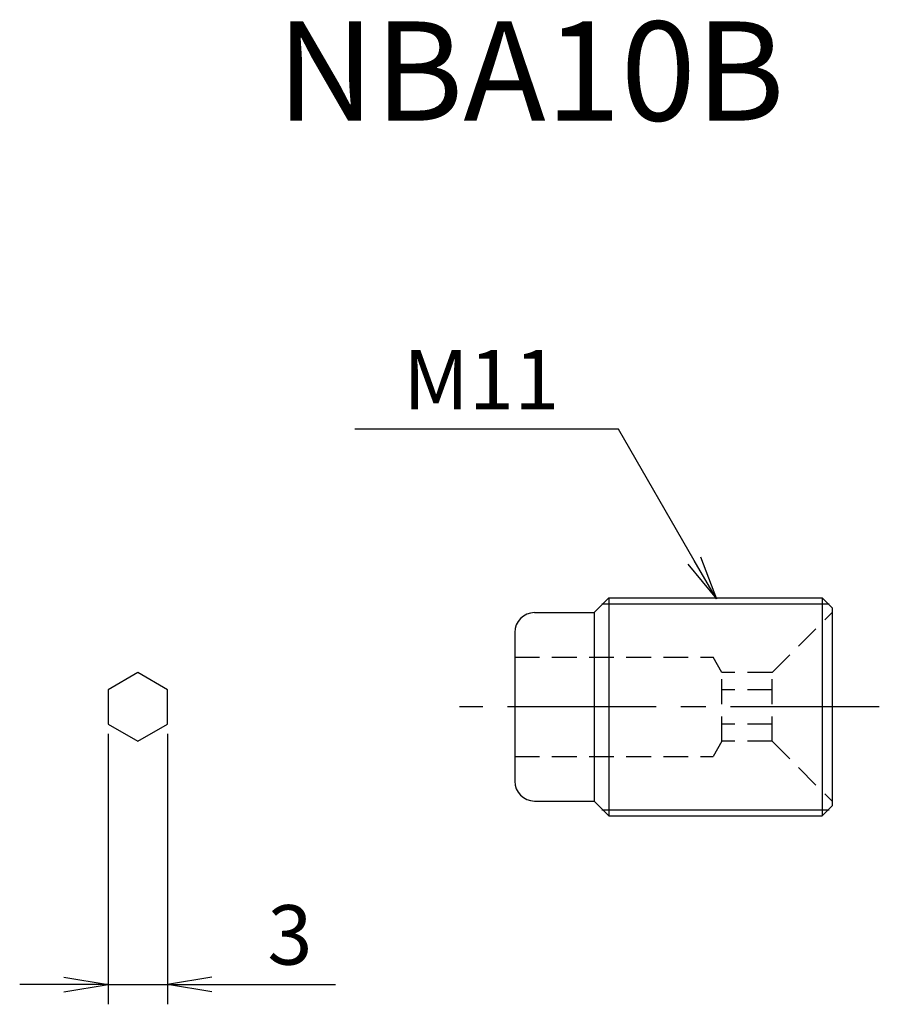
# Model space of a CAD drawing. Extents: x -41 to 2.4, y -15 to 34.7.
import ezdxf
from ezdxf.enums import TextEntityAlignment as Align

# ---------------------------------------------------------------- set-up
doc = ezdxf.new("R2010")
doc.units = 0
doc.header["$LTSCALE"] = 10
doc.linetypes.add('CENTER2', pattern=[1.125, 0.75, -0.125, 0.125, -0.125])
doc.linetypes.add('HIDDEN2', pattern=[0.1875, 0.125, -0.0625])
for name, color, linetype in [('240', 4, 'CONTINUOUS'), ('241', 7, 'CONTINUOUS'), ('242', 3, 'CONTINUOUS'), ('243', 211, 'HIDDEN2'), ('245', 2, 'CENTER2'), ('250', 3, 'CONTINUOUS')]:
    doc.layers.add(name, color=color, linetype=linetype)
doc.styles.get("Standard").update_dxf_attribs({"font": 'romans.shx', "bigfont": 'BIGFONT.SHX'})
doc.styles.add('YOKO', font='romans.shx', dxfattribs={"bigfont": 'extfont.shx'})

msp = doc.modelspace()

# ---------------------------------------------------------------- linework, layer by layer
at = {"layer": '240', "linetype": 'CONTINUOUS'}
for p, q in [((-12, 4.75), (-11.25, 5.5)), ((-11.25, 5.5), (-0.5, 5.5)), ((0, 5), (-0.5, 5.5)), ((0, 5), (0, -5)), ((-15, 4.75), (-12, 4.75)), ((-16, 3.75), (-16, -3.75)), ((-15, -4.75), (-12, -4.75)), ((-12, -4.75), (-11.25, -5.5)), ((-0.5, -5.5), (0, -5)), ((-11.25, -5.5), (-0.5, -5.5))]:
    msp.add_line(p, q, dxfattribs=at)
for centre, start, end in [((-15, 3.75), 90, 180), ((-15, -3.75), 180, 270)]:
    msp.add_arc(centre, 1, start, end, dxfattribs=at)
at = {"layer": '241', "color": 211}
for p, q in [((-11.25, 5.5), (-11.25, -5.5)), ((-0.5, 5.5), (-0.5, -5.5)), ((-12, 4.75), (-12, -4.75)), ((-35, 1.732), (-36.5, 0.866)), ((-33.5, 0.866), (-35, 1.732)), ((-36.5, 0.866), (-36.5, -0.866)), ((-33.5, -0.866), (-33.5, 0.866)), ((-36.5, -0.866), (-35, -1.732)), ((-35, -1.732), (-33.5, -0.866))]:
    msp.add_line(p, q, dxfattribs=at)
at = {"layer": '242', "linetype": 'CONTINUOUS'}
for p, q in [((-11.6, 5.2), (-0.15, 5.2)), ((-11.6, -5.2), (-0.15, -5.2))]:
    msp.add_line(p, q, dxfattribs=at)
at = {"layer": '243'}
for p, q in [((-3.018, 1.732), (0, 4.75)), ((-16, 2.5), (-6, 2.5)), ((-5.557, 1.732), (-6, 2.5)), ((-5.557, -1.732), (-5.557, 1.732)), ((-3.018, 1.732), (-5.557, 1.732)), ((-3.018, -1.732), (-3.018, 1.732)), ((-3.018, 0.866), (-5.557, 0.866)), ((-3.018, -0.866), (-5.557, -0.866)), ((-5.557, -1.732), (-6, -2.5)), ((-3.018, -1.732), (-5.557, -1.732)), ((-3.018, -1.732), (0, -4.75)), ((-16, -2.5), (-6, -2.5))]:
    msp.add_line(p, q, dxfattribs=at)
at = {"layer": '245'}
msp.add_line((2.385, 0), (-18.781, 0), dxfattribs=at)
at = {"layer": '250'}
for p, q in [((-10.77, 14), (-24.056, 14)), ((-6.945, 7.375), (-10.77, 14)), ((-6.623, 7.561), (-5.83, 5.444)), ((-7.267, 7.189), (-5.83, 5.444)), ((-5.83, 5.444), (-6.945, 7.375)), ((-36.5, -1.366), (-36.5, -15)), ((-33.5, -1.366), (-33.5, -15)), ((-38.73, -13.628), (-36.5, -14)), ((-31.27, -13.628), (-33.5, -14)), ((-38.73, -14), (-40.96, -14)), ((-38.73, -14.372), (-36.5, -14)), ((-36.5, -14), (-38.73, -14)), ((-36.5, -14), (-33.5, -14)), ((-31.27, -14.372), (-33.5, -14)), ((-33.5, -14), (-31.27, -14)), ((-31.27, -14), (-25.04, -14))]:
    msp.add_line(p, q, dxfattribs=at)

# ---------------------------------------------------------------- texts
at = {"layer": '241', "color": 211, "style": 'YOKO'}
msp.add_text('NBA10B', height=5, dxfattribs=at).set_placement((-28, 28), align=Align.BOTTOM_LEFT)
at = {"layer": '250', "style": 'YOKO'}
msp.add_text('M11', height=3, dxfattribs=at).set_placement((-21.627, 15))
at = {"layer": '250'}
msp.add_text('3', height=3, dxfattribs=at).set_placement((-28.469, -13))

doc.saveas('drawing.dxf')
